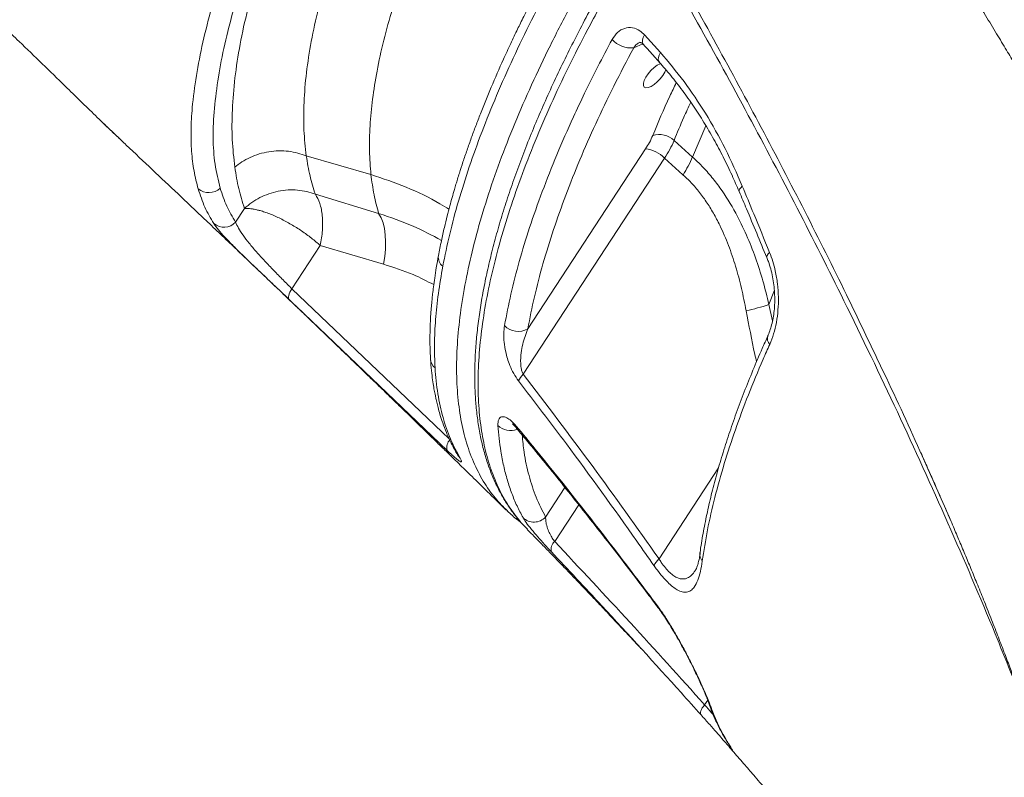
# Model space of a CAD drawing. Units: millimetres. Extents: x -17384 to 30007, y -5967 to 9555.
# Drawn here: x 2783 to 3095, y 6222 to 6462 of the extents above; entities that cross this region are included whole.
import ezdxf

# ---------------------------------------------------------------- set-up
doc = ezdxf.new("R2010")
doc.units = ezdxf.units.MM

msp = doc.modelspace()

# ---------------------------------------------------------------- linework, layer by layer
at = {"color": 7, "linetype": 'Continuous', "lineweight": 15}
for p, q in [((2981.37, 6457.05), (2986.38, 6451.48)), ((2814.86, 6424.25), (2815.73, 6423.42)), ((2996.55, 6418.33), (2990.72, 6423.59)), ((2874.17, 6418.68), (2894.67, 6412.78)), ((2981.7, 6420.92), (2944.38, 6363.9)), ((2942.86, 6349.45), (2987.71, 6417.98)), ((2987.71, 6417.98), (2993.54, 6412.72)), ((2897.1, 6400.45), (2877.05, 6406.51)), ((2851.77, 6397.69), (2854.6, 6402.02)), ((2869.64, 6376.54), (2878.62, 6390.26)), ((2898.62, 6384.35), (2878.62, 6390.26)), ((2858.75, 6382.65), (2859.78, 6381.67)), ((2868.61, 6373.29), (2871, 6370.94)), ((2871.06, 6370.89), (2868.78, 6373.07)), ((2937.41, 6306.51), (2937.61, 6306.33)), ((2992.81, 6248.64), (2993.41, 6247.97))]:
    msp.add_line(p, q, dxfattribs=at)
at = {"color": 8, "linetype": 'Continuous', "lineweight": 15}
for p, q in [((2977.92, 6452.96), (2980.83, 6454.16)), ((3000.82, 6428.2), (2996.55, 6418.33)), ((2919.48, 6328.97), (2869.64, 6376.54)), ((3020.79, 6371.54), (3022.49, 6376.12)), ((3021.9, 6366.35), (3020.79, 6371.54)), ((2918.81, 6325.31), (2871.06, 6370.89)), ((3004.81, 6319.73), (2985.94, 6290.89)), ((2956.15, 6313.53), (2950.02, 6304.17)), ((2952.88, 6296.43), (2960.49, 6308.06)), ((2984.98, 6276.39), (2984.85, 6276.85)), ((3001.38, 6246.15), (3000.39, 6244.65)), ((3007.45, 6233.07), (3007.8, 6232.6))]:
    msp.add_line(p, q, dxfattribs=at)
at = {"color": 8, "linetype": 'Continuous', "lineweight": 15, "flags": 128}
for points in [[(2981.37, 6457.05), (2980.96, 6456.24), (2980.74, 6455.47), (2980.7, 6454.8), (2980.85, 6454.24), (2981.03, 6453.98)], [(2986.38, 6451.48), (2985.97, 6450.66), (2985.75, 6449.9), (2985.71, 6449.23), (2985.87, 6448.67), (2986.05, 6448.4)], [(3012.34, 6409.07), (3011.82, 6408.59), (3011.48, 6408.13), (3011.32, 6407.72), (3011.35, 6407.38), (3011.36, 6407.37)], [(3020.11, 6386.44), (3020.07, 6386.76), (3020.2, 6387.15), (3020.51, 6387.6), (3020.98, 6388.07)], [(2940.88, 6332.31), (2940.82, 6332.41), (2940.73, 6332.97)], [(2922.96, 6322.79), (2922.37, 6323.46), (2922.11, 6323.88)], [(3001.72, 6245.13), (3001.98, 6244.53), (3002.42, 6243.86)]]:
    msp.add_lwpolyline(points, dxfattribs=at)
at = {"color": 7, "linetype": 'Continuous', "lineweight": 15, "flags": 128}
for points in [[(2987.12, 6444.19), (2986.31, 6443.12), (2985.38, 6442.14), (2984.38, 6441.31), (2983.41, 6440.69), (2982.52, 6440.33), (2981.79, 6440.25), (2981.28, 6440.47), (2981, 6440.97), (2981, 6441.7), (2981.27, 6442.62), (2981.78, 6443.65), (2982.51, 6444.72), (2983.39, 6445.76), (2984.37, 6446.67), (2985.36, 6447.4), (2986.3, 6447.9), (2986.42, 6447.95)], [(2988.1, 6446.09), (2987.75, 6445.25), (2987.12, 6444.19)], [(2898.62, 6384.35), (2899.02, 6386.77), (2899.26, 6389.15), (2899.32, 6391.44), (2899.21, 6393.61), (2898.93, 6395.62), (2898.48, 6397.46), (2897.86, 6399.07), (2897.1, 6400.45)], [(2868.78, 6373.07), (2868.61, 6373.3), (2868.52, 6373.61), (2868.51, 6373.99), (2868.59, 6374.42), (2868.74, 6374.9), (2868.97, 6375.43), (2869.27, 6375.98), (2869.64, 6376.54)], [(2999.27, 6241.44), (2999.13, 6241.66), (2999.08, 6241.95), (2999.1, 6242.3), (2999.21, 6242.7), (2999.4, 6243.15), (2999.66, 6243.63), (3000, 6244.13), (3000.39, 6244.65)]]:
    msp.add_lwpolyline(points, dxfattribs=at)
at = {"color": 7, "linetype": 'Continuous', "lineweight": 15}
for centre, radius, start, end in [((2977.1, 6461.03), 8.12, 222.12, 275.7614), ((2960.82, 6434.82), 25.08, 326.3536, 337.2805), ((2986.04, 6418.65), 6.8, 46.5699, 107.7897), ((2959.86, 6436.51), 33.45, 326.3536, 337.2805), ((2980.31, 6410.49), 10.53, 45.3928, 82.4131), ((2965.7, 6431.25), 33.45, 326.3536, 337.2805), ((2843.24, 6412.33), 5.31, 231.0811, 313.1708), ((2848.07, 6401.1), 5.03, 230.221, 317.336), ((2996.28, 6447.23), 79.56, 282.5442, 287.94), ((2941.31, 6368.98), 5.94, 223.3892, 301.1508), ((2946.96, 6345.18), 5.92, 133.8157, 158.7467), ((2922.2, 6326.22), 3.5, 134.5066, 194.95), ((2946.34, 6307.63), 5.05, 226.3763, 316.7295), ((2955.13, 6293.85), 3.42, 131.1821, 190.8127), ((2989.32, 6286.8), 5.32, 129.5831, 158.7088)]:
    msp.add_arc(centre, radius, start, end, dxfattribs=at)
at = {"color": 8, "linetype": 'Continuous', "lineweight": 15}
for centre, radius, start, end in [((2919.63, 6386.55), 3.62, 171.7985, 232.6657), ((3022.82, 6360.74), 2.55, 160.6426, 225.3106), ((2917.48, 6354.54), 3.95, 184.2819, 230.4098), ((2938.82, 6337.1), 5.5, 224.832, 292.874), ((3002.37, 6292.38), 3.49, 172.7577, 218.3363)]:
    msp.add_arc(centre, radius, start, end, dxfattribs=at)
at = {"color": 7, "linetype": 'Continuous', "lineweight": 15}
for points, knots in [([(3234.25, 6172.25), (3233.7, 6173.67), (3232.23, 6177.5), (3229.91, 6183.41), (3227.44, 6189.63), (3225.33, 6194.86), (3223.7, 6198.89), (3222.49, 6201.85), (3221.63, 6203.95), (3220.89, 6205.75), (3220.17, 6207.5), (3219.02, 6210.28), (3217.36, 6214.27), (3215.11, 6219.61), (3212.63, 6225.43), (3209.61, 6232.45), (3206.07, 6240.57), (3201.98, 6249.81), (3197.79, 6259.11), (3193.65, 6268.16), (3190.15, 6275.71), (3187.3, 6281.77), (3185.09, 6286.44), (3183.06, 6290.71), (3181.25, 6294.48), (3179.58, 6297.94), (3177.86, 6301.47), (3175.91, 6305.49), (3173.38, 6310.63), (3170.3, 6316.86), (3166.7, 6324.03), (3162.9, 6331.55), (3158.91, 6339.33), (3155.35, 6346.21), (3152.27, 6352.11), (3149.81, 6356.79), (3147.5, 6361.15), (3145.45, 6364.98), (3143.72, 6368.23), (3142.28, 6370.89), (3141.17, 6372.95), (3140.23, 6374.69), (3139.25, 6376.49), (3138.01, 6378.77), (3136.46, 6381.63), (3134.58, 6385.06), (3128.67, 6395.79), (3122.39, 6406.98), (3115.87, 6418.39), (3113.29, 6422.86), (3111.02, 6426.79), (3109.19, 6429.94), (3107.8, 6432.32), (3106.68, 6434.24), (3105.59, 6436.09), (3104.32, 6438.25), (3102.82, 6440.8), (3100.95, 6443.97), (3098.67, 6447.8), (3095.94, 6452.39), (3092.81, 6457.59), (3089.09, 6463.75), (3084.73, 6470.91), (3079.67, 6479.14), (3074.05, 6488.19), (3067.86, 6498.05), (3061.08, 6508.73), (3053.69, 6520.21), (3046.72, 6530.92), (3042.16, 6537.8), (3040.31, 6540.6)], [0, 0, 0, 0, 0.0117867, 0.0316713, 0.0488063, 0.0631947, 0.0748392, 0.0820649, 0.0875987, 0.092084, 0.0968936, 0.1020729, 0.1149669, 0.1297007, 0.1460217, 0.1628164, 0.1874003, 0.2126792, 0.2386249, 0.2636513, 0.2868361, 0.3003925, 0.3132312, 0.3249828, 0.3352559, 0.3440573, 0.3531965, 0.3641079, 0.3767902, 0.3951663, 0.4148204, 0.4352091, 0.4563316, 0.4781866, 0.4911641, 0.5042906, 0.5162517, 0.5266301, 0.5354267, 0.5426426, 0.5482786, 0.5521477, 0.5567625, 0.5629332, 0.5706589, 0.5799389, 0.5907344, 0.6576643, 0.6706589, 0.6832418, 0.6939031, 0.7024777, 0.7087706, 0.7132382, 0.7179859, 0.7238091, 0.7307073, 0.7386801, 0.749455, 0.7617837, 0.7758195, 0.7915672, 0.8115368, 0.8337093, 0.8580795, 0.8846419, 0.91339, 0.9443171, 0.9774156, 1, 1, 1, 1]), ([(2980.33, 6492.87), (2979.26, 6491.13), (2976.63, 6486.84), (2972.68, 6480.17), (2968.54, 6473), (2964.66, 6465.99), (2961, 6459.09), (2957.41, 6452.04), (2953.98, 6444.99), (2950.68, 6437.88), (2947.6, 6430.86), (2944.73, 6423.93), (2942.07, 6417.1), (2939.63, 6410.36), (2937.39, 6403.7), (2935.38, 6397.14), (2933.58, 6390.68), (2932, 6384.34), (2930.66, 6378.14), (2929.55, 6372.1), (2928.68, 6366.23), (2928.05, 6360.51), (2927.66, 6354.96), (2927.52, 6349.56), (2927.61, 6344.33), (2927.95, 6339.25), (2928.53, 6334.35), (2929.35, 6329.63), (2930.41, 6325.12), (2931.72, 6320.84), (2933.26, 6316.78), (2935.03, 6312.96), (2937.04, 6309.37), (2939.17, 6306.12), (2940.74, 6304.18), (2941.48, 6303.27)], [0, 0, 0, 0, 0.021654, 0.053442, 0.083279, 0.111609, 0.141713, 0.170777, 0.201787, 0.232682, 0.263506, 0.294305, 0.32512, 0.355983, 0.386936, 0.418022, 0.449273, 0.480531, 0.511752, 0.542851, 0.573869, 0.604846, 0.635821, 0.666824, 0.69788, 0.729019, 0.760251, 0.791402, 0.822428, 0.85316, 0.883615, 0.913819, 0.943811, 0.973643, 1, 1, 1, 1]), ([(2745.23, 6487.24), (2745.2, 6487.25), (2744.88, 6487.44), (2744.88, 6487.53), (2745.3, 6487.42), (2746.44, 6486.85), (2748.15, 6485.84), (2750.34, 6484.37), (2752.89, 6482.47), (2756.02, 6479.88), (2759.77, 6476.56), (2764.19, 6472.64), (2768.81, 6468.45), (2773.55, 6464.07), (2778.36, 6459.56), (2784.01, 6454.17), (2790.5, 6447.9), (2796.98, 6441.57), (2802.6, 6436.07), (2807.36, 6431.44), (2811.47, 6427.46), (2814.2, 6424.88), (2815.42, 6423.72), (2815.7, 6423.46)], [0, 0, 0, 0, 0.002868, 0.045408, 0.087416, 0.129104, 0.170656, 0.211651, 0.252699, 0.293255, 0.348597, 0.404023, 0.459087, 0.514345, 0.56965, 0.624606, 0.70706, 0.790149, 0.845331, 0.900448, 0.955854, 0.98996, 1, 1, 1, 1]), ([(2851.51, 6415.09), (2851.19, 6417.97), (2850.55, 6423.74), (2850.62, 6433.24), (2851.43, 6443.31), (2853.09, 6453.97), (2855.49, 6465.14), (2857.76, 6472.99), (2858.89, 6476.91)], [0, 0, 0, 0, 0.1666496, 0.3333235, 0.5000001, 0.6666523, 0.8333432, 1, 1, 1, 1]), ([(2874.17, 6418.68), (2873.87, 6421.37), (2873.27, 6426.75), (2873.34, 6435.6), (2874.1, 6444.98), (2875.64, 6454.92), (2877.88, 6465.33), (2879.99, 6472.64), (2881.05, 6476.3)], [0, 0, 0, 0, 0.166666, 0.333333, 0.5, 0.666667, 0.833333, 1, 1, 1, 1]), ([(2894.67, 6412.78), (2894.47, 6415.24), (2894.08, 6420.16), (2894.28, 6428.18), (2895.07, 6436.62), (2896.5, 6445.65), (2898.61, 6455.26), (2901.38, 6465.41), (2903.78, 6472.48), (2904.97, 6476.02)], [0, 0, 0, 0, 0.14, 0.280001, 0.420002, 0.560003, 0.706669, 0.853335, 1, 1, 1, 1]), ([(2950.55, 6477.27), (2949.75, 6475.76), (2948.23, 6472.95), (2946.2, 6469.05), (2944.51, 6465.74), (2943.16, 6463.04), (2942.07, 6460.82), (2940.68, 6457.97), (2938.86, 6454.15), (2936.02, 6447.99), (2932.76, 6440.54), (2929.92, 6433.53), (2927.87, 6428.18), (2926.45, 6424.35), (2925.1, 6420.53), (2923.84, 6416.81), (2922.85, 6413.75), (2922.12, 6411.4), (2921.6, 6409.67), (2921.02, 6407.72), (2920.37, 6405.43), (2919.6, 6402.65), (2918.77, 6399.47), (2917.87, 6395.77), (2916.92, 6391.56), (2916.35, 6388.63), (2916.04, 6387.07)], [0, 0, 0, 0, 0.046328, 0.086581, 0.120782, 0.14894, 0.171056, 0.190035, 0.238274, 0.291263, 0.385544, 0.477184, 0.51946, 0.56211, 0.604855, 0.647686, 0.688058, 0.709688, 0.728499, 0.748038, 0.777472, 0.808501, 0.846212, 0.89065, 0.941882, 1, 1, 1, 1]), ([(2951.98, 6474.04), (2949.81, 6469.93), (2945.46, 6461.72), (2939.65, 6449.65), (2934.39, 6437.83), (2929.76, 6426.33), (2925.73, 6415.14), (2922.32, 6404.3), (2919.48, 6393.74), (2918.11, 6387.04), (2917.43, 6383.67)], [0, 0, 0, 0, 0.125805, 0.25162, 0.376975, 0.50156, 0.625769, 0.749985, 0.874597, 1, 1, 1, 1]), ([(2839.91, 6408.2), (2839.43, 6410.07), (2838.47, 6413.81), (2837.75, 6420.06), (2837.55, 6426.75), (2837.99, 6434.71), (2839.25, 6444.05), (2841.26, 6454.67), (2843.22, 6462.14), (2844.2, 6465.88)], [0, 0, 0, 0, 0.1250006, 0.2499993, 0.3749988, 0.4999983, 0.6666642, 0.8333311, 1, 1, 1, 1]), ([(2846.88, 6408.46), (2846.27, 6410.93), (2845.05, 6415.88), (2844.5, 6424.4), (2844.92, 6433.68), (2846.24, 6443.62), (2848.19, 6454), (2850.11, 6461.31), (2851.07, 6464.96)], [0, 0, 0, 0, 0.1666606, 0.3333097, 0.4999655, 0.6666561, 0.8333341, 1, 1, 1, 1]), ([(2971.08, 6455.59), (2971.62, 6456.4), (2972.7, 6458.03), (2975.03, 6459.3), (2977.52, 6459.47), (2979.73, 6458.62), (2980.89, 6457.51), (2981.37, 6457.05)], [0, 0, 0, 0, 0.216802, 0.432732, 0.644816, 0.853181, 1, 1, 1, 1]), ([(2937, 6364.9), (2937.63, 6368.2), (2938.89, 6374.79), (2941.58, 6385.19), (2944.88, 6396.03), (2948.85, 6407.31), (2953.48, 6419.02), (2958.06, 6429.47), (2962.47, 6438.82), (2966.53, 6447), (2969.56, 6452.72), (2971.08, 6455.59)], [0, 0, 0, 0, 0.122804, 0.245703, 0.368508, 0.494875, 0.621345, 0.747713, 0.825712, 0.912788, 1, 1, 1, 1]), ([(2977.92, 6452.96), (2975.78, 6448.9), (2971.5, 6440.77), (2965.84, 6428.91), (2960.76, 6417.36), (2956.31, 6406.18), (2952.4, 6395.18), (2949.08, 6384.41), (2946.32, 6373.89), (2945.03, 6367.23), (2944.38, 6363.9)], [0, 0, 0, 0, 0.12593, 0.252271, 0.375078, 0.497979, 0.620785, 0.747156, 0.87363, 1, 1, 1, 1]), ([(2979.78, 6454.64), (2979.81, 6454.65), (2979.9, 6454.7), (2979.95, 6454.69), (2980.13, 6454.66), (2980.5, 6454.46), (2980.83, 6454.23), (2981.01, 6453.99), (2981.03, 6453.97)], [0, 0, 0, 0, 0.113457, 0.37882, 0.60271, 0.79662, 0.979172, 1, 1, 1, 1]), ([(2981.03, 6453.97), (2982.21, 6452.68), (2983.89, 6450.82), (2985.54, 6448.96), (2986.03, 6448.4)], [0, 0, 0, 0, 0.697786, 1, 1, 1, 1]), ([(2986.38, 6451.48), (2988.92, 6448.46), (2994.01, 6442.44), (3000.83, 6432.18), (3007.05, 6421.12), (3010.57, 6413.09), (3012.34, 6409.07)], [0, 0, 0, 0, 0.245875, 0.491762, 0.745873, 1, 1, 1, 1]), ([(2986.04, 6448.39), (2987.26, 6447), (2989.77, 6444.12), (2993.37, 6439.46), (2996.88, 6434.51), (3000.2, 6429.34), (3003.35, 6423.95), (3006.31, 6418.35), (3008.99, 6412.83), (3010.6, 6409.09), (3011.34, 6407.36)], [0, 0, 0, 0, 0.119969, 0.247158, 0.374877, 0.502608, 0.630343, 0.758545, 0.888345, 1, 1, 1, 1]), ([(2808.61, 6430.24), (2809.49, 6429.38), (2811.61, 6427.33), (2813.66, 6425.38), (2814.86, 6424.25)], [0, 0, 0, 0, 0.417951, 1, 1, 1, 1]), ([(2815.69, 6423.46), (2816.16, 6423.01), (2819.39, 6419.97), (2825.34, 6414.36), (2832.28, 6407.8), (2837.95, 6402.42), (2842.44, 6398.17), (2846.99, 6393.85), (2851.44, 6389.62), (2855.5, 6385.75), (2858.04, 6383.33), (2859.18, 6382.24)], [0, 0, 0, 0, 0.032735, 0.223145, 0.410783, 0.512618, 0.615774, 0.72087, 0.826603, 0.921966, 1, 1, 1, 1]), ([(2851.51, 6415.09), (2852.25, 6415.67), (2853.75, 6416.85), (2856.38, 6418.27), (2859.25, 6419.37), (2862.31, 6420.07), (2865.44, 6420.35), (2868.53, 6420.2), (2871.47, 6419.67), (2873.28, 6419.01), (2874.17, 6418.68)], [0, 0, 0, 0, 0.119879, 0.244043, 0.371236, 0.5, 0.628764, 0.755957, 0.880121, 1, 1, 1, 1]), ([(2877.05, 6406.51), (2876.44, 6408.43), (2875.22, 6412.25), (2874.52, 6416.54), (2874.17, 6418.68)], [0, 0, 0, 0, 0.500263, 1, 1, 1, 1]), ([(3020.79, 6371.54), (3020.17, 6374.04), (3018.93, 6379.05), (3016.56, 6386.43), (3013.74, 6393.65), (3010.09, 6401.16), (3006.22, 6407.4), (3002.36, 6412.37), (2999.44, 6415.63), (2997.43, 6417.51), (2996.55, 6418.33)], [0, 0, 0, 0, 0.140981, 0.281938, 0.425625, 0.569262, 0.74782, 0.838876, 0.929924, 1, 1, 1, 1]), ([(2854.6, 6402.02), (2853.95, 6404.08), (2852.64, 6408.18), (2851.89, 6412.78), (2851.51, 6415.09)], [0, 0, 0, 0, 0.499968, 1, 1, 1, 1]), ([(2897.1, 6400.45), (2896.57, 6402.38), (2895.5, 6406.26), (2894.95, 6410.6), (2894.67, 6412.78)], [0, 0, 0, 0, 0.498379, 1, 1, 1, 1]), ([(2993.54, 6412.72), (2994.3, 6412), (2996.03, 6410.37), (2998.5, 6407.52), (3000.97, 6404.17), (3003.21, 6400.56), (3005.63, 6395.97), (3008.03, 6390.36), (3010.29, 6383.64), (3012.15, 6376.7), (3013.09, 6371.95), (3013.56, 6369.57)], [0, 0, 0, 0, 0.067972, 0.155081, 0.242204, 0.331852, 0.421519, 0.564216, 0.706989, 0.853477, 1, 1, 1, 1]), ([(3012.34, 6409.07), (3013.55, 6406.16), (3016.45, 6399.16), (3019.31, 6392.15), (3020.98, 6388.07)], [0, 0, 0, 0, 0.416674, 1, 1, 1, 1]), ([(2844.85, 6397.23), (2843.86, 6398.89), (2841.88, 6402.22), (2840.56, 6406.21), (2839.91, 6408.2)], [0, 0, 0, 0, 0.499871, 1, 1, 1, 1]), ([(2851.77, 6397.69), (2850.78, 6399.33), (2848.82, 6402.6), (2847.52, 6406.51), (2846.88, 6408.46)], [0, 0, 0, 0, 0.50187, 1, 1, 1, 1]), ([(2854.6, 6402.02), (2855.36, 6402.67), (2856.86, 6403.97), (2859.46, 6405.51), (2862.27, 6406.73), (2865.27, 6407.55), (2868.36, 6407.95), (2871.4, 6407.89), (2874.33, 6407.45), (2876.15, 6406.83), (2877.05, 6406.51)], [0, 0, 0, 0, 0.124531, 0.24667, 0.371371, 0.499455, 0.628579, 0.754354, 0.877562, 1, 1, 1, 1]), ([(2878.62, 6390.26), (2878.89, 6391.88), (2879.43, 6395.17), (2879.34, 6399.75), (2878.61, 6403.75), (2877.56, 6405.6), (2877.05, 6406.51)], [0, 0, 0, 0, 0.24588, 0.5, 0.75412, 1, 1, 1, 1]), ([(3011.35, 6407.37), (3012.12, 6405.54), (3015.08, 6398.57), (3017.96, 6391.59), (3020.08, 6386.45)], [0, 0, 0, 0, 0.263042, 1, 1, 1, 1]), ([(2878.62, 6390.26), (2877.7, 6391.05), (2875.86, 6392.64), (2872.71, 6394.9), (2869.39, 6397), (2865.95, 6398.85), (2863.13, 6400.1), (2861.01, 6400.87), (2859.65, 6401.3), (2858.53, 6401.58), (2857.72, 6401.76), (2856.92, 6401.89), (2855.86, 6402.03), (2855.09, 6402.03), (2854.6, 6402.02)], [0, 0, 0, 0, 0.123286, 0.246572, 0.369858, 0.497893, 0.627116, 0.691811, 0.752717, 0.798472, 0.839698, 0.865421, 0.913541, 1, 1, 1, 1]), ([(2869.64, 6376.54), (2868.7, 6377.47), (2866.82, 6379.32), (2863.87, 6382.34), (2861.01, 6385.36), (2858.34, 6388.28), (2856, 6391.04), (2854.07, 6393.55), (2852.59, 6395.82), (2852.04, 6397.06), (2851.77, 6397.69)], [0, 0, 0, 0, 0.122603, 0.244776, 0.368318, 0.492303, 0.617717, 0.743981, 0.871604, 1, 1, 1, 1]), ([(2916.04, 6387.08), (2915.81, 6385.79), (2915.38, 6383.39), (2914.87, 6380.09), (2914.49, 6377.3), (2914.22, 6375.01), (2914.02, 6373.14), (2913.84, 6371.27), (2913.65, 6369.01), (2913.47, 6366.08), (2913.35, 6362.58), (2913.34, 6358.53), (2913.47, 6355.74), (2913.55, 6354.24)], [0, 0, 0, 0, 0.108731, 0.203792, 0.285168, 0.352852, 0.406836, 0.452064, 0.521894, 0.611594, 0.721166, 0.850629, 1, 1, 1, 1]), ([(3020.98, 6388.07), (3021.34, 6387.13), (3022.05, 6385.25), (3022.92, 6381.9), (3023.56, 6378.1), (3023.84, 6373.91), (3023.71, 6369.8), (3023.2, 6365.86), (3022.32, 6362.15), (3021.46, 6360), (3021.02, 6358.92)], [0, 0, 0, 0, 0.100992, 0.201987, 0.336463, 0.470932, 0.60286, 0.734772, 0.867391, 1, 1, 1, 1]), ([(3020.09, 6386.44), (3020.26, 6386.02), (3020.75, 6384.88), (3021.37, 6382.84), (3021.96, 6380.37), (3022.36, 6377.82), (3022.59, 6375.24), (3022.64, 6372.69), (3022.52, 6370.2), (3022.23, 6367.84), (3021.79, 6365.63), (3021.22, 6363.64), (3020.74, 6362.28), (3020.44, 6361.68), (3020.39, 6361.58)], [0, 0, 0, 0, 0.053717, 0.14834, 0.243762, 0.339004, 0.434389, 0.528583, 0.622329, 0.715288, 0.805316, 0.895002, 0.983616, 1, 1, 1, 1]), ([(2868.78, 6373.07), (2867.59, 6374.21), (2865.23, 6376.47), (2861.91, 6379.64), (2859.94, 6381.52), (2859.18, 6382.24)], [0, 0, 0, 0, 0.384496, 0.764772, 1, 1, 1, 1]), ([(2859.78, 6381.67), (2860.29, 6381.19), (2861.63, 6379.91), (2863.82, 6377.83), (2866.29, 6375.49), (2867.84, 6374.03), (2868.61, 6373.29)], [0, 0, 0, 0, 0.1681271, 0.446228, 0.7227563, 1, 1, 1, 1]), ([(2917.43, 6383.67), (2916.93, 6380.77), (2915.94, 6374.98), (2915.08, 6366.74), (2914.68, 6358.84), (2914.87, 6353.94), (2914.97, 6351.5)], [0, 0, 0, 0, 0.250003, 0.500005, 0.750002, 1, 1, 1, 1]), ([(2871.05, 6370.88), (2872.03, 6369.94), (2874.85, 6367.24), (2879.42, 6362.85), (2884.64, 6357.82), (2889.53, 6353.11), (2894.01, 6348.78), (2898.17, 6344.76), (2902.15, 6340.9), (2906.22, 6336.95), (2909.76, 6333.51), (2912.84, 6330.52), (2915.39, 6328.03), (2918.28, 6325.22), (2921.68, 6321.9), (2925.74, 6317.93), (2930.5, 6313.28), (2934.47, 6309.4), (2936.85, 6307.06), (2937.41, 6306.51)], [0, 0, 0, 0, 0.043976, 0.126349, 0.204935, 0.27861, 0.346011, 0.406911, 0.466276, 0.525671, 0.590884, 0.62672, 0.665061, 0.706718, 0.757752, 0.819386, 0.891596, 0.974359, 1, 1, 1, 1]), ([(2941.44, 6347.33), (2940.9, 6348.1), (2939.83, 6349.66), (2938.69, 6352.15), (2937.88, 6354.44), (2937.22, 6356.92), (2936.79, 6359.61), (2936.68, 6362.43), (2936.89, 6364.08), (2937, 6364.9)], [0, 0, 0, 0, 0.12945, 0.258504, 0.369614, 0.480937, 0.65339, 0.826106, 1, 1, 1, 1]), ([(2944.38, 6363.9), (2944.07, 6363.09), (2943.45, 6361.51), (2942.74, 6358.96), (2942.21, 6356.14), (2942.01, 6353.46), (2942.23, 6351.27), (2942.54, 6350.09), (2942.78, 6349.6), (2942.86, 6349.45)], [0, 0, 0, 0, 0.192391, 0.378985, 0.565422, 0.78756, 0.90202, 0.969609, 1, 1, 1, 1]), ([(3020.43, 6361.58), (3019.83, 6360.25), (3018.17, 6356.59), (3015.67, 6350.68), (3012.92, 6343.83), (3010.39, 6337.06), (3008.07, 6330.4), (3005.97, 6323.85), (3004.11, 6317.43), (3002.47, 6311.14), (3001.05, 6304.96), (2999.88, 6298.91), (2999.17, 6294.86), (2998.93, 6292.87), (2998.92, 6292.82)], [0, 0, 0, 0, 0.053157, 0.146895, 0.241019, 0.335393, 0.429867, 0.524256, 0.618469, 0.712564, 0.806911, 0.901908, 0.997319, 1, 1, 1, 1]), ([(3021.02, 6358.92), (3020.32, 6357.35), (3017.91, 6351.95), (3014.16, 6342.85), (3010.05, 6331.8), (3006.5, 6320.94), (3003.55, 6310.35), (3001.18, 6300.01), (3000.15, 6293.48), (2999.63, 6290.22)], [0, 0, 0, 0, 0.063017, 0.216917, 0.370936, 0.524837, 0.683182, 0.841654, 1, 1, 1, 1]), ([(3054.28, 6355.99), (3055.52, 6353.42), (3061, 6342.04), (3069.1, 6324.3), (3075.7, 6309.17), (3078.48, 6302.81)], [0, 0, 0, 0, 0.145114, 0.640784, 1, 1, 1, 1]), ([(2913.55, 6354.24), (2913.64, 6353.02), (2913.8, 6350.77), (2914.17, 6347.81), (2914.52, 6345.49), (2914.82, 6343.84), (2915.04, 6342.75), (2915.19, 6342.04), (2915.33, 6341.36), (2915.57, 6340.33), (2915.96, 6338.75), (2916.58, 6336.55), (2917.44, 6333.88), (2918.61, 6330.8), (2920.14, 6327.36), (2921.42, 6325.09), (2922.11, 6323.88)], [0, 0, 0, 0, 0.104074, 0.190877, 0.26053, 0.313102, 0.34245, 0.361286, 0.379049, 0.404677, 0.45849, 0.530364, 0.620334, 0.728479, 0.854949, 1, 1, 1, 1]), ([(2914.97, 6351.5), (2915.21, 6348.71), (2915.7, 6343.16), (2917.39, 6335.68), (2919.71, 6328.78), (2921.87, 6324.79), (2922.96, 6322.79)], [0, 0, 0, 0, 0.25051, 0.500042, 0.749557, 1, 1, 1, 1]), ([(2942.86, 6349.45), (2950.2, 6339.86), (2964.88, 6320.66), (2978.92, 6300.82), (2985.94, 6290.89)], [0, 0, 0, 0, 0.499816, 1, 1, 1, 1]), ([(2984.37, 6288.73), (2982.55, 6291.33), (2973.43, 6304.35), (2959.26, 6324.03), (2946.51, 6340.69), (2941.44, 6347.33)], [0, 0, 0, 0, 0.1307833, 0.6539568, 1, 1, 1, 1]), ([(2934.92, 6333.23), (2934.91, 6333.64), (2934.9, 6334.48), (2935.2, 6335.32), (2935.68, 6335.84), (2936.43, 6336.08), (2937.56, 6335.82), (2939.12, 6334.76), (2940.2, 6333.56), (2940.73, 6332.97)], [0, 0, 0, 0, 0.145228, 0.290368, 0.40687, 0.523236, 0.702217, 0.852184, 1, 1, 1, 1]), ([(2942.85, 6303.98), (2942.2, 6305.2), (2940.89, 6307.66), (2939.25, 6311.65), (2937.84, 6315.86), (2936.69, 6320.33), (2935.58, 6326.01), (2935.17, 6330.46), (2934.92, 6333.23)], [0, 0, 0, 0, 0.150169, 0.300432, 0.450695, 0.601707, 0.75272, 1, 1, 1, 1]), ([(2939.41, 6333.76), (2939.4, 6333.76), (2939.37, 6333.78), (2939.59, 6333.64), (2939.96, 6333.31), (2940.44, 6332.84), (2940.76, 6332.45), (2940.88, 6332.3)], [0, 0, 0, 0, 0.090528, 0.330103, 0.576528, 0.83739, 1, 1, 1, 1]), ([(2940.73, 6332.97), (2942.71, 6330.55), (2952.65, 6318.48), (2967.43, 6299.85), (2979.94, 6283.34), (2984.85, 6276.85)], [0, 0, 0, 0, 0.131793, 0.65901, 1, 1, 1, 1]), ([(2940.82, 6332.26), (2942.35, 6330.43), (2947.87, 6323.82), (2957.49, 6311.95), (2969.48, 6296.71), (2978.72, 6284.73), (2983.79, 6277.94), (2984.96, 6276.38)], [0, 0, 0, 0, 0.100922, 0.363713, 0.644679, 0.917789, 1, 1, 1, 1]), ([(2922.96, 6322.79), (2923.08, 6322.56), (2923.33, 6322.11), (2923.43, 6321.74), (2923.29, 6321.62), (2922.9, 6321.79), (2922.24, 6322.25), (2921.32, 6323.02), (2920.17, 6324.03), (2919.27, 6324.89), (2918.81, 6325.31)], [0, 0, 0, 0, 0.125713, 0.251669, 0.377203, 0.502998, 0.628014, 0.752448, 0.876649, 1, 1, 1, 1]), ([(3067.61, 6327.41), (3067.69, 6327.24), (3068.47, 6325.54), (3069.97, 6322.2), (3072.05, 6317.54), (3073.92, 6313.31), (3075.48, 6309.74), (3076.74, 6306.84), (3077.88, 6304.21), (3079.24, 6301.01), (3080.93, 6297.04), (3082.86, 6292.46), (3084.78, 6287.83), (3086.74, 6283.03), (3088.85, 6277.81), (3091.05, 6272.3), (3093.2, 6266.8), (3095.22, 6261.58), (3097.01, 6256.85), (3098.55, 6252.75), (3099.93, 6249.04), (3101.3, 6245.3), (3102.84, 6241.07), (3105.12, 6234.69), (3107.88, 6226.79), (3110.78, 6218.26), (3113.33, 6210.56), (3115.75, 6203.06), (3118.28, 6195.04), (3120.34, 6188.32), (3121.91, 6183.07), (3123, 6179.38), (3124.09, 6175.67), (3125.17, 6171.93), (3126.18, 6168.35), (3127.07, 6165.2), (3127.7, 6162.92), (3128.12, 6161.38), (3128.45, 6160.19), (3128.86, 6158.7), (3129.4, 6156.68), (3130.09, 6154.13), (3130.99, 6150.76), (3132.1, 6146.51), (3133.44, 6141.31), (3134.91, 6135.45), (3135.91, 6131.35), (3136.43, 6129.23)], [0, 0, 0, 0, 0.002591, 0.02623, 0.049572, 0.070441, 0.087561, 0.101336, 0.112829, 0.126115, 0.14889, 0.17282, 0.195287, 0.218577, 0.245023, 0.273775, 0.301548, 0.328015, 0.352556, 0.373023, 0.390015, 0.408664, 0.429636, 0.454112, 0.505214, 0.549436, 0.583786, 0.622184, 0.663471, 0.706057, 0.724644, 0.743405, 0.762335, 0.781435, 0.80059, 0.817109, 0.829868, 0.835572, 0.840651, 0.848129, 0.858384, 0.871417, 0.887232, 0.909885, 0.936555, 0.96725, 1, 1, 1, 1]), ([(2937.87, 6306.1), (2938.93, 6305.1), (2940.31, 6303.78), (2941.81, 6302.72), (2942.17, 6302.46)], [0, 0, 0, 0, 0.762103, 1, 1, 1, 1]), ([(2941.72, 6303.06), (2941.87, 6302.86), (2942.6, 6301.84), (2943.53, 6301.01), (2944.27, 6300.34)], [0, 0, 0, 0, 0.192087, 1, 1, 1, 1]), ([(2951.77, 6293.21), (2951.06, 6293.97), (2949.64, 6295.49), (2947.44, 6297.97), (2945.41, 6300.38), (2943.76, 6302.51), (2943.15, 6303.5), (2942.85, 6303.98)], [0, 0, 0, 0, 0.186706, 0.373998, 0.573856, 0.797068, 1, 1, 1, 1]), ([(2950.02, 6304.17), (2950.02, 6303.72), (2950.02, 6302.79), (2950.4, 6301.12), (2951.05, 6299.4), (2951.84, 6297.88), (2952.49, 6296.91), (2952.82, 6296.5), (2952.88, 6296.43)], [0, 0, 0, 0, 0.220608, 0.457674, 0.659329, 0.835659, 0.971305, 1, 1, 1, 1]), ([(2944.19, 6300.26), (2944.76, 6299.68), (2946.43, 6297.98), (2949, 6295.35), (2951.73, 6292.53), (2953.98, 6290.21), (2956.37, 6287.74), (2959, 6285), (2962.26, 6281.58), (2965.73, 6277.93), (2969.33, 6274.12), (2973.13, 6270.07), (2976.72, 6266.23), (2979.17, 6263.57), (2980.21, 6262.45)], [0, 0, 0, 0, 0.046264, 0.134409, 0.208757, 0.269369, 0.317877, 0.405214, 0.486441, 0.588528, 0.694775, 0.788829, 0.910419, 1, 1, 1, 1]), ([(2952.88, 6296.43), (2960.87, 6287.89), (2976.85, 6270.81), (2992.55, 6253.37), (3000.39, 6244.65)], [0, 0, 0, 0, 0.499953, 1, 1, 1, 1]), ([(2999.27, 6241.44), (2997.19, 6243.76), (2986.77, 6255.38), (2970.99, 6272.71), (2957.13, 6287.49), (2951.77, 6293.21)], [0, 0, 0, 0, 0.132948, 0.664752, 1, 1, 1, 1]), ([(2999.63, 6290.22), (2999.45, 6289.08), (2999.09, 6286.81), (2998.27, 6284.02), (2997.26, 6282.01), (2996.06, 6280.78), (2994.79, 6280.27), (2993.35, 6280.36), (2991.87, 6280.96), (2990.3, 6282.02), (2988.7, 6283.42), (2987.02, 6285.24), (2985.56, 6287.06), (2984.68, 6288.29), (2984.37, 6288.73)], [0, 0, 0, 0, 0.121665, 0.243607, 0.364925, 0.458448, 0.551856, 0.62944, 0.706925, 0.771327, 0.835687, 0.900093, 0.96451, 1, 1, 1, 1]), ([(2998.99, 6292.76), (2998.97, 6292.66), (2998.88, 6291.91), (2998.65, 6290.76), (2998.31, 6289.36), (2997.94, 6288.25), (2997.65, 6287.6), (2997.42, 6287.2), (2997.39, 6287.17), (2997.39, 6287.16)], [0, 0, 0, 0, 0.0343627, 0.2526248, 0.4581843, 0.6529918, 0.8591185, 0.9884029, 1, 1, 1, 1]), ([(2984.85, 6276.85), (2985.61, 6275.81), (2987.15, 6273.69), (2989.35, 6270.25), (2991.44, 6266.73), (2993.47, 6263.07), (2995.45, 6259.31), (2997.43, 6255.34), (2999.27, 6251.43), (3000.72, 6248.18), (3001.77, 6245.64), (3002.2, 6244.45), (3002.42, 6243.86)], [0, 0, 0, 0, 0.088451, 0.180033, 0.26894, 0.35978, 0.464233, 0.5708, 0.695361, 0.822978, 0.91091, 1, 1, 1, 1]), ([(2984.97, 6276.37), (2985.08, 6276.24), (2985.62, 6275.53), (2986.63, 6274.1), (2987.99, 6272.09), (2989.36, 6269.93), (2990.74, 6267.65), (2992.1, 6265.28), (2993.45, 6262.83), (2994.76, 6260.34), (2996.04, 6257.85), (2997.25, 6255.38), (2998.38, 6253.03), (2999.39, 6250.86), (3000.26, 6248.9), (3000.97, 6247.22), (3001.46, 6245.95), (3001.67, 6245.36), (3001.74, 6245.13)], [0, 0, 0, 0, 0.0127287, 0.0669939, 0.1236343, 0.1823997, 0.2429902, 0.3069631, 0.3735792, 0.4428112, 0.5147863, 0.5895523, 0.6653049, 0.7404248, 0.8146786, 0.8872653, 0.9572717, 1, 1, 1, 1]), ([(3001.76, 6245.1), (3001.88, 6244.72), (3002.46, 6242.93), (3003.74, 6239.94), (3005.5, 6236.29), (3006.84, 6234.09), (3007.46, 6233.08)], [0, 0, 0, 0, 0.086959, 0.406714, 0.725388, 1, 1, 1, 1]), ([(3002.42, 6243.86), (3002.93, 6242.48), (3004.42, 6238.44), (3006.45, 6234.92), (3007.8, 6232.6)], [0, 0, 0, 0, 0.3398018, 1, 1, 1, 1]), ([(3008.77, 6230.67), (3008.68, 6230.75), (3008.45, 6231), (3007.49, 6232.1), (3006.04, 6233.78), (3004.18, 6235.91), (3001.97, 6238.42), (3000.2, 6240.39), (2999.27, 6241.44)], [0, 0, 0, 0, 0.101809, 0.28349, 0.471574, 0.637068, 0.807933, 1, 1, 1, 1]), ([(3007.47, 6233.1), (3007.65, 6232.82), (3007.99, 6232.28), (3008.29, 6231.79), (3008.44, 6231.52), (3008.44, 6231.52), (3008.44, 6231.52)], [0, 0, 0, 0, 0.335076, 0.643738, 0.886605, 1, 1, 1, 1]), ([(3008.02, 6231.5), (3009.13, 6230.22), (3010.88, 6228.22), (3013.11, 6225.63), (3014.79, 6223.68), (3016.52, 6221.67), (3018.51, 6219.35), (3020.74, 6216.73), (3023.15, 6213.89), (3025.4, 6211.21), (3027.35, 6208.89), (3028.85, 6207.08), (3030.18, 6205.48), (3031.52, 6203.86), (3033.04, 6202.03), (3035.08, 6199.55), (3037.47, 6196.63), (3040.03, 6193.47), (3042.48, 6190.43), (3044.95, 6187.36), (3047.45, 6184.22), (3049.88, 6181.15), (3052.31, 6178.05), (3054.54, 6175.18), (3056.52, 6172.63), (3058.07, 6170.63), (3059.54, 6168.71), (3061.13, 6166.64), (3062.88, 6164.32), (3064.28, 6162.48), (3065.06, 6161.44), (3065.23, 6161.21)], [0, 0, 0, 0, 0.054046, 0.084271, 0.108981, 0.136291, 0.169365, 0.206886, 0.247247, 0.289613, 0.320416, 0.345683, 0.366068, 0.38838, 0.414452, 0.444271, 0.493931, 0.538712, 0.578968, 0.623482, 0.670226, 0.713526, 0.755152, 0.803077, 0.83711, 0.865027, 0.889714, 0.91978, 0.95505, 0.98983, 1, 1, 1, 1])]:
    msp.add_open_spline(points, degree=3, knots=knots, dxfattribs=at)
at = {"color": 8, "linetype": 'Continuous', "lineweight": 15}
for points, knots in [([(2982.06, 6493.12), (2984.49, 6488.9), (2991.98, 6475.9), (3004.17, 6454.07), (3018.45, 6427.62), (3032.18, 6401.15), (3044.17, 6377.26), (3051.32, 6362.22), (3054.28, 6355.99)], [0, 0, 0, 0, 0.092365, 0.285029, 0.477693, 0.670747, 0.863802, 1, 1, 1, 1]), ([(2981.44, 6490.24), (2978.39, 6485.24), (2972.29, 6475.2), (2964.56, 6461.21), (2957.9, 6448.27), (2952.26, 6436.4), (2947.14, 6424.65), (2942.57, 6413.05), (2938.59, 6401.66), (2935.29, 6390.72), (2932.66, 6380.26), (2930.67, 6370.3), (2929.31, 6360.67), (2928.6, 6351.42), (2928.56, 6342.6), (2929.19, 6334.4), (2930.47, 6326.83), (2932.37, 6319.89), (2934.93, 6313.48), (2937.99, 6307.8), (2940.53, 6304.58), (2941.72, 6303.06)], [0, 0, 0, 0, 0.062118, 0.124519, 0.175641, 0.226802, 0.277924, 0.330531, 0.38318, 0.435786, 0.486915, 0.538083, 0.589212, 0.641825, 0.694482, 0.747095, 0.798233, 0.849411, 0.900549, 0.953174, 1, 1, 1, 1]), ([(3102.07, 6243.17), (3098.91, 6251.15), (3091.14, 6270.8), (3077.6, 6302.26), (3061.64, 6337.48), (3045.63, 6370.79), (3029.81, 6402.15), (3014.34, 6431.53), (2998.28, 6460.91), (2987.05, 6480.47), (2981.44, 6490.24)], [0, 0, 0, 0, 0.097616, 0.240221, 0.382857, 0.525462, 0.644078, 0.762731, 0.881384, 1, 1, 1, 1]), ([(2937.88, 6306.16), (2936.59, 6307.44), (2933.75, 6310.26), (2930.17, 6315.45), (2927.01, 6321.6), (2924.59, 6328.45), (2922.89, 6335.98), (2921.92, 6344.19), (2921.69, 6353.06), (2922.2, 6362.5), (2923.44, 6372.44), (2925.37, 6382.85), (2928.01, 6393.73), (2931.36, 6405.08), (2935.41, 6416.81), (2940.11, 6428.86), (2945.45, 6441.16), (2951.43, 6453.71), (2958, 6466.5), (2962.89, 6475.18), (2965.34, 6479.53)], [0, 0, 0, 0, 0.046667, 0.102945, 0.15891, 0.214741, 0.270643, 0.326823, 0.383358, 0.439548, 0.495437, 0.551251, 0.607184, 0.663431, 0.719882, 0.775954, 0.831809, 0.88764, 0.943636, 1, 1, 1, 1]), ([(2979.8, 6454.6), (2979.49, 6454.46), (2978.76, 6454.14), (2978.22, 6453.39), (2977.92, 6452.96)], [0, 0, 0, 0, 0.426748, 1, 1, 1, 1]), ([(2991.42, 6441.9), (2990.73, 6440.47), (2987.94, 6434.77), (2985.67, 6429.26), (2983.96, 6425.13)], [0, 0, 0, 0, 0.249388, 1, 1, 1, 1]), ([(2990.72, 6423.59), (2991.72, 6426.02), (2993.36, 6430.01), (2995.24, 6434.1), (2995.98, 6435.69)], [0, 0, 0, 0, 0.608681, 1, 1, 1, 1]), ([(2919.38, 6401.77), (2918.43, 6402.36), (2914.1, 6405.04), (2905.92, 6408.97), (2898.42, 6411.51), (2894.67, 6412.78)], [0, 0, 0, 0, 0.122327, 0.560599, 1, 1, 1, 1]), ([(2917.01, 6391.9), (2914.05, 6393.47), (2907.62, 6396.88), (2900.79, 6399.2), (2897.1, 6400.45)], [0, 0, 0, 0, 0.460058, 1, 1, 1, 1]), ([(2859.18, 6382.24), (2858.7, 6382.7), (2856.98, 6384.34), (2854.19, 6387.01), (2851.02, 6390.13), (2848.35, 6392.9), (2846.19, 6395.33), (2845.3, 6396.6), (2844.85, 6397.23)], [0, 0, 0, 0, 0.0708567, 0.254668, 0.4399491, 0.6256891, 0.8126439, 1, 1, 1, 1]), ([(2914.57, 6377.86), (2912.41, 6378.97), (2907.24, 6381.63), (2901.79, 6383.35), (2898.62, 6384.35)], [0, 0, 0, 0, 0.417493, 1, 1, 1, 1]), ([(3013.56, 6369.57), (3014.43, 6364.95), (3015.45, 6359.53), (3016.66, 6354.17), (3016.84, 6353.38)], [0, 0, 0, 0, 0.852555, 1, 1, 1, 1]), ([(2942.59, 6330.14), (2942.76, 6328.33), (2943.19, 6323.82), (2944.67, 6317.23), (2946.89, 6310.29), (2948.97, 6306.21), (2950.02, 6304.17)], [0, 0, 0, 0, 0.1801185, 0.4509185, 0.725459, 1, 1, 1, 1]), ([(2985.94, 6290.89), (2986.17, 6290.53), (2986.83, 6289.51), (2987.98, 6288), (2989.33, 6286.55), (2990.68, 6285.47), (2992.03, 6284.75), (2993.36, 6284.45), (2994.72, 6284.65), (2995.98, 6285.42), (2996.88, 6286.33), (2997.29, 6287.05), (2997.38, 6287.2)], [0, 0, 0, 0, 0.052327, 0.144651, 0.240722, 0.334011, 0.430706, 0.546821, 0.66662, 0.812541, 0.961548, 1, 1, 1, 1]), ([(3000.39, 6244.65), (3001.14, 6243.77), (3002.12, 6242.63), (3002.96, 6241.69), (3003.15, 6241.46)], [0, 0, 0, 0, 0.76294, 1, 1, 1, 1]), ([(3007.8, 6232.6), (3008.12, 6232.09), (3008.77, 6231.06), (3009.18, 6230.34), (3009.23, 6230.16), (3008.89, 6230.54), (3008.77, 6230.67)], [0, 0, 0, 0, 0.281711, 0.570828, 0.851084, 1, 1, 1, 1])]:
    msp.add_open_spline(points, degree=3, knots=knots, dxfattribs=at)

doc.saveas('drawing.dxf')
